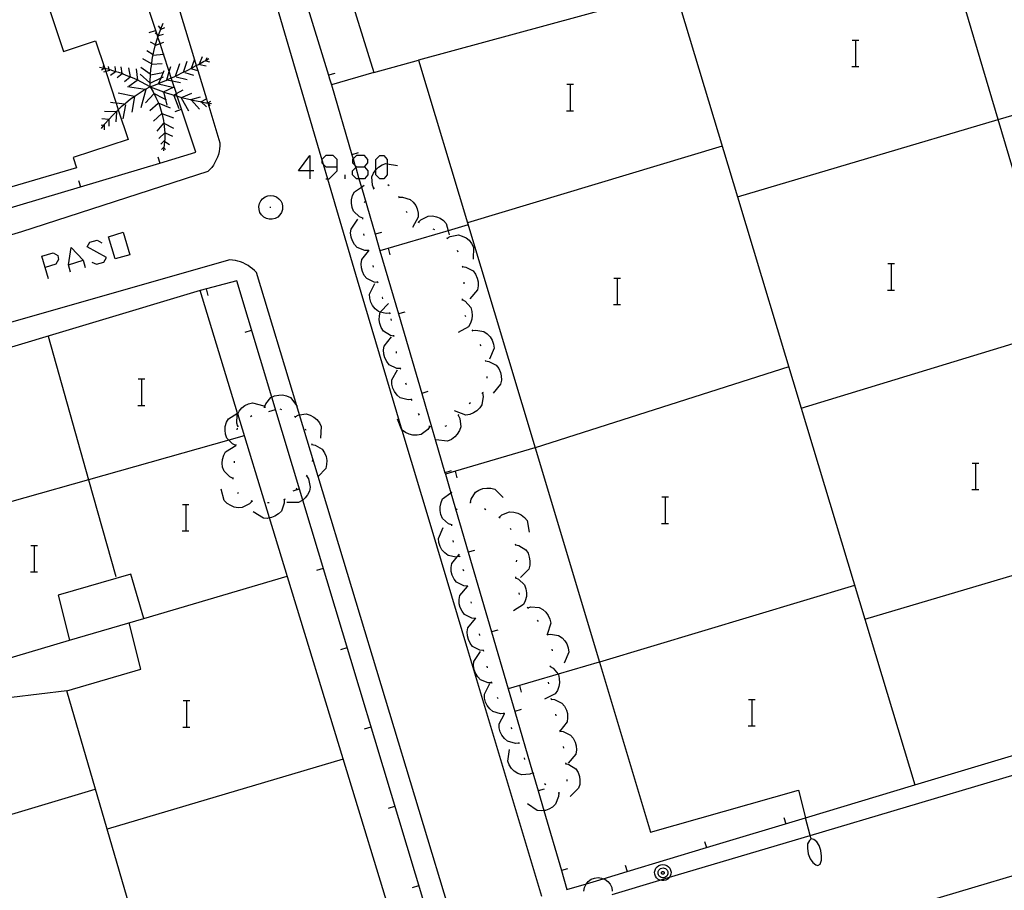
# Model space of a CAD drawing. Units: inches. Extents: x 674403 to 678122, y 4175303 to 4177692.
# Drawn here: x 676811 to 676871, y 4175557 to 4175610 of the extents above; entities that cross this region are included whole.
import ezdxf

# ---------------------------------------------------------------- set-up
doc = ezdxf.new("R2010")
doc.units = ezdxf.units.IN
doc.header["$MEASUREMENT"] = 0
doc.layers.add('Cartografia', color=7, linetype='Continuous')

# ---------------------------------------------------------------- blocks, each defined once
blk = doc.blocks.new('312')
at = {"layer": 'Cartografia', "color": 7, "linetype": 'Continuous'}
for points in [[(676812.689, 4175594.814), (676812.488, 4175595.498), (676813.172, 4175595.7), (676813.453, 4175595.539), (676813.494, 4175595.297), (676813.333, 4175595.016), (676812.689, 4175594.814)], [(676812.89, 4175594.131), (676812.689, 4175594.814)]]:
    blk.add_lwpolyline(points, dxfattribs=at)
blk = doc.blocks.new('313')
at = {"layer": 'Cartografia', "color": 7, "linetype": 'Continuous'}
for points in [[(676828.66, 4175600.648), (676827.976, 4175600.648), (676828.66, 4175601.573), (676828.66, 4175600.648)], [(676828.66, 4175600.648), (676828.66, 4175600.165)], [(676828.901, 4175600.648), (676828.66, 4175600.648)]]:
    blk.add_lwpolyline(points, dxfattribs=at)
blk = doc.blocks.new('314')
at = {"layer": 'Cartografia', "color": 7, "linetype": 'Continuous'}
for points in [[(676830.309, 4175600.889), (676830.309, 4175601.331), (676830.068, 4175601.573), (676829.626, 4175601.573), (676829.384, 4175601.331), (676829.384, 4175601.32), (676829.384, 4175601.13), (676829.464, 4175601.051), (676829.626, 4175600.889), (676830.309, 4175600.889)], [(676829.626, 4175600.165), (676829.726, 4175600.165), (676829.827, 4175600.165), (676830.309, 4175600.648), (676830.309, 4175600.889)]]:
    blk.add_lwpolyline(points, dxfattribs=at)
blk = doc.blocks.new('315')
at = {"layer": 'Cartografia', "color": 7, "linetype": 'Continuous'}
for points in [[(676831.476, 4175600.889), (676831.959, 4175600.889), (676832.16, 4175601.13), (676832.16, 4175601.331), (676831.959, 4175601.573), (676831.476, 4175601.573), (676831.272, 4175601.369), (676831.235, 4175601.331), (676831.235, 4175601.13), (676831.386, 4175600.979), (676831.476, 4175600.889)], [(676831.476, 4175600.165), (676831.235, 4175600.406), (676831.235, 4175600.648), (676831.427, 4175600.84), (676831.476, 4175600.889)]]:
    blk.add_lwpolyline(points, dxfattribs=at)

msp = doc.modelspace()

# ---------------------------------------------------------------- linework, layer by layer
at = {"layer": 'Cartografia', "color": 7, "linetype": 'Continuous'}
for points in [[(676805.236, 4175596.827), (676805.246, 4175596.83), (676810.026, 4175598.257), (676814.816, 4175599.688), (676819.606, 4175601.118), (676821.776, 4175601.766), (676820.665, 4175605.15), (676820.614, 4175605.305), (676820.361, 4175606.076), (676820.303, 4175606.252), (676820.177, 4175606.635), (676819.83, 4175607.692), (676819.62, 4175608.33), (676819.496, 4175608.708), (676819.441, 4175608.876), (676817.924, 4175613.495), (676817.86, 4175613.692), (676817.789, 4175613.908), (676816.876, 4175616.686), (676808.756, 4175642.986), (676808.722, 4175643.58), (676808.661, 4175644.632), (676807.726, 4175660.836), (676805.326, 4175661.916)], [(676810.052, 4175645.597), (676811.476, 4175641.036), (676821.704, 4175607.35), (676821.81, 4175607), (676821.899, 4175606.708), (676822.422, 4175604.984), (676822.495, 4175604.744), (676822.496, 4175604.741)], [(676807.296, 4175640.336), (676813.876, 4175620.116), (676815.056, 4175616.556), (676811.326, 4175615.316), (676812.052, 4175613.126), (676812.091, 4175613.007), (676812.107, 4175612.957), (676813.796, 4175607.856), (676815.736, 4175608.496), (676816.288, 4175606.819), (676816.348, 4175606.637), (676816.973, 4175604.735), (676817.105, 4175604.335), (676817.696, 4175602.536), (676814.386, 4175601.446), (676814.576, 4175600.836), (676804.906, 4175597.997)], [(676827.965, 4175621.269), (676832.516, 4175606.586), (676835.226, 4175607.316), (676838.17, 4175597.517), (676842.252, 4175583.928), (676846.136, 4175570.999)], [(676824.956, 4175616.416), (676827.136, 4175608.966), (676829.326, 4175601.516), (676829.384, 4175601.32), (676829.464, 4175601.051), (676829.726, 4175600.165), (676831.526, 4175594.076), (676833.736, 4175586.636), (676834.222, 4175585.007)], [(676873.949, 4175591.087), (676870.198, 4175603.737), (676866.388, 4175616.586)], [(676849.596, 4175615.226), (676849.849, 4175614.387), (676850.705, 4175611.549), (676854.468, 4175599.077), (676858.314, 4175586.329), (676862.155, 4175573.599), (676865.174, 4175563.591), (676865.176, 4175563.586)], [(676850.696, 4175611.546), (676835.226, 4175607.316)], [(676828.32, 4175611.197), (676829.791, 4175606.418), (676829.856, 4175606.206), (676829.964, 4175605.839), (676831.199, 4175601.617), (676831.272, 4175601.369), (676831.386, 4175600.979), (676831.427, 4175600.84), (676831.624, 4175600.165), (676831.771, 4175599.664), (676832.603, 4175596.818), (676832.893, 4175595.828), (676834.009, 4175592.017), (676835.413, 4175587.218), (676836.815, 4175582.429), (676836.841, 4175582.338), (676837.172, 4175581.207), (676838.22, 4175577.628), (676839.624, 4175572.829), (676840.631, 4175569.388), (676841.029, 4175568.027), (676842.103, 4175564.359), (676842.115, 4175564.317), (676842.434, 4175563.229), (676842.78, 4175562.045), (676843.839, 4175558.427), (676844.176, 4175557.276), (676845.351, 4175557.63), (676846.36, 4175557.933), (676847.805, 4175558.368), (676852.595, 4175559.808), (676858.576, 4175561.606)], [(676819.676, 4175609.216), (676819.816, 4175609.556)], [(676818.966, 4175608.986), (676819.356, 4175609.116)], [(676819.526, 4175608.816), (676819.441, 4175608.876), (676819.326, 4175608.956)], [(676819.436, 4175608.536), (676819.496, 4175608.708), (676819.556, 4175608.876)], [(676819.666, 4175609.216), (676819.536, 4175609.386)], [(676819.556, 4175608.876), (676819.676, 4175609.216)], [(676819.556, 4175608.806), (676819.836, 4175608.886)], [(676819.686, 4175609.186), (676819.916, 4175609.296)], [(676819.356, 4175608.236), (676819.349, 4175608.24), (676819.046, 4175608.416)], [(676819.336, 4175608.196), (676819.349, 4175608.24), (676819.436, 4175608.536)], [(676819.376, 4175608.236), (676819.62, 4175608.33), (676819.846, 4175608.416)], [(676861.389, 4175608.533), (676861.609, 4175608.533), (676861.789, 4175608.533)], [(676861.609, 4175606.933), (676861.609, 4175608.533)], [(676819.216, 4175607.646), (676819.211, 4175607.649), (676818.816, 4175607.886)], [(676819.176, 4175607.496), (676819.211, 4175607.649), (676819.256, 4175607.846)], [(676819.206, 4175607.626), (676819.83, 4175607.692), (676819.876, 4175607.696)], [(676819.256, 4175607.846), (676819.336, 4175608.196)], [(676819.116, 4175607.096), (676818.576, 4175607.396)], [(676819.076, 4175606.786), (676819.118, 4175607.077), (676819.126, 4175607.136)], [(676819.106, 4175607.076), (676819.118, 4175607.077), (676819.746, 4175607.126)], [(676819.126, 4175607.136), (676819.176, 4175607.496)], [(676820.556, 4175606.366), (676820.826, 4175607.126)], [(676821.026, 4175606.576), (676821.034, 4175606.599), (676821.266, 4175607.266)], [(676821.506, 4175606.806), (676821.52, 4175606.843), (676821.704, 4175607.35), (676821.706, 4175607.356)], [(676821.936, 4175607.066), (676822.246, 4175607.236)], [(676822.006, 4175607.106), (676822.176, 4175607.546)], [(676822.246, 4175607.236), (676822.377, 4175607.31), (676822.566, 4175607.416)], [(676822.366, 4175607.286), (676822.377, 4175607.31), (676822.456, 4175607.486)], [(676822.386, 4175607.286), (676822.606, 4175607.216)], [(676816.256, 4175606.826), (676816.244, 4175606.829), (676815.976, 4175606.886)], [(676816.256, 4175606.836), (676816.244, 4175606.829), (676816.086, 4175606.726)], [(676816.236, 4175606.916), (676816.176, 4175606.976)], [(676816.576, 4175606.706), (676816.348, 4175606.637), (676816.216, 4175606.596)], [(676816.286, 4175606.816), (676816.284, 4175606.82), (676816.236, 4175606.916)], [(676816.546, 4175606.756), (676816.288, 4175606.819), (676816.284, 4175606.82), (676816.256, 4175606.826)], [(676816.566, 4175606.726), (676816.56, 4175606.752), (676816.516, 4175606.946)], [(676816.836, 4175606.666), (676816.56, 4175606.752), (676816.546, 4175606.756)], [(676816.936, 4175606.616), (676816.626, 4175606.406)], [(676817.126, 4175606.576), (676816.954, 4175606.63), (676816.836, 4175606.666)], [(676816.956, 4175606.616), (676816.954, 4175606.63), (676816.906, 4175606.936)], [(676817.336, 4175606.496), (676817.036, 4175606.256)], [(676817.406, 4175606.486), (676817.334, 4175606.51), (676817.126, 4175606.576)], [(676817.336, 4175606.496), (676817.334, 4175606.51), (676817.276, 4175606.926)], [(676817.836, 4175606.326), (676817.746, 4175606.856)], [(676818.276, 4175606.116), (676818.196, 4175606.806)], [(676819.036, 4175606.476), (676818.466, 4175606.876)], [(676819.046, 4175606.436), (676819.047, 4175606.447), (676819.076, 4175606.786)], [(676819.046, 4175606.446), (676819.047, 4175606.447), (676819.796, 4175606.576)], [(676819.546, 4175605.936), (676819.684, 4175606.259), (676819.876, 4175606.706)], [(676820.016, 4175606.086), (676820.03, 4175606.132), (676820.031, 4175606.136), (676820.177, 4175606.635), (676820.266, 4175606.936)], [(676820.666, 4175606.416), (676820.986, 4175606.576)], [(676820.986, 4175606.576), (676821.034, 4175606.599), (676821.306, 4175606.726)], [(676821.126, 4175606.576), (676821.646, 4175606.416)], [(676821.306, 4175606.726), (676821.52, 4175606.843), (676821.616, 4175606.896)], [(676821.526, 4175606.796), (676821.899, 4175606.708), (676821.946, 4175606.696)], [(676821.616, 4175606.896), (676821.81, 4175607), (676821.936, 4175607.066)], [(676822.016, 4175607.056), (676822.396, 4175606.986)], [(676830.166, 4175606.526), (676829.791, 4175606.418), (676829.786, 4175606.416)], [(676832.516, 4175606.586), (676829.964, 4175605.839), (676829.956, 4175605.836)], [(676861.369, 4175606.933), (676861.609, 4175606.933), (676861.789, 4175606.933)], [(676817.686, 4175606.366), (676817.406, 4175606.486)], [(676817.826, 4175606.306), (676817.476, 4175606.026)], [(676817.966, 4175606.256), (676817.686, 4175606.366)], [(676818.246, 4175606.106), (676817.746, 4175605.726)], [(676818.236, 4175606.136), (676817.966, 4175606.256)], [(676818.506, 4175605.996), (676818.236, 4175606.136)], [(676819.006, 4175605.966), (676818.416, 4175606.486)], [(676818.766, 4175605.856), (676818.506, 4175605.996)], [(676819.036, 4175606.066), (676819.046, 4175606.436)], [(676819.036, 4175605.716), (676819.036, 4175606.066)], [(676819.066, 4175605.966), (676819.684, 4175606.259), (676819.826, 4175606.326)], [(676819.346, 4175605.836), (676819.676, 4175605.976)], [(676819.676, 4175605.976), (676820.016, 4175606.126)], [(676820.016, 4175606.126), (676820.03, 4175606.132), (676820.035, 4175606.135), (676820.303, 4175606.252), (676820.336, 4175606.266)], [(676820.026, 4175606.136), (676820.031, 4175606.136), (676820.035, 4175606.135), (676820.361, 4175606.076), (676820.856, 4175605.986)], [(676820.336, 4175606.266), (676820.556, 4175606.366), (676820.666, 4175606.416)], [(676820.586, 4175606.326), (676821.266, 4175606.156)], [(676818.086, 4175605.136), (676817.086, 4175605.336)], [(676818.766, 4175605.546), (676818.761, 4175605.547), (676818.727, 4175605.552), (676817.666, 4175605.706)], [(676818.416, 4175605.356), (676818.126, 4175605.156)], [(676818.716, 4175605.546), (676818.416, 4175605.356)], [(676818.766, 4175605.566), (676818.761, 4175605.547), (676818.466, 4175604.446)], [(676819.036, 4175605.716), (676818.727, 4175605.552), (676818.716, 4175605.546)], [(676819.036, 4175605.716), (676818.766, 4175605.856)], [(676819.036, 4175605.716), (676819.346, 4175605.836)], [(676819.036, 4175605.716), (676819.346, 4175605.596)], [(676819.036, 4175605.716), (676819.206, 4175605.406)], [(676819.206, 4175605.406), (676819.376, 4175605.076)], [(676819.266, 4175605.306), (676819.816, 4175605.026)], [(676819.346, 4175605.596), (676819.676, 4175605.476)], [(676819.536, 4175605.886), (676820.376, 4175605.686)], [(676819.676, 4175605.476), (676819.821, 4175605.418), (676819.996, 4175605.346)], [(676819.796, 4175605.406), (676819.821, 4175605.418), (676820.476, 4175605.716)], [(676819.836, 4175605.406), (676819.951, 4175604.947), (676820.036, 4175604.606)], [(676819.996, 4175605.346), (676820.336, 4175605.246)], [(676820.436, 4175605.206), (676820.449, 4175605.213), (676820.614, 4175605.305), (676821.016, 4175605.526)], [(676820.916, 4175605.076), (676820.926, 4175605.08), (676821.536, 4175605.336)], [(676844.169, 4175605.873), (676844.389, 4175605.873), (676844.569, 4175605.873)], [(676844.389, 4175604.273), (676844.389, 4175605.873)], [(676822.496, 4175604.741), (676823.226, 4175602.336), (676823.226, 4175602.156), (676823.206, 4175601.976), (676823.186, 4175601.806), (676823.146, 4175601.636), (676823.086, 4175601.466), (676823.016, 4175601.306), (676822.936, 4175601.146), (676822.846, 4175600.996), (676822.746, 4175600.856), (676822.626, 4175600.726), (676822.506, 4175600.606), (676811.266, 4175596.956), (676795.376, 4175592.227)], [(676816.776, 4175604.756), (676816.636, 4175604.766)], [(676817.506, 4175604.676), (676817.494, 4175604.678), (676816.973, 4175604.735), (676816.776, 4175604.756)], [(676817.556, 4175604.726), (676817.494, 4175604.678), (676817.276, 4175604.506)], [(676817.826, 4175604.946), (676817.556, 4175604.726)], [(676818.126, 4175605.156), (676818.084, 4175605.127), (676817.826, 4175604.946)], [(676818.086, 4175605.136), (676818.084, 4175605.127), (676817.916, 4175604.186)], [(676819.246, 4175605.286), (676818.736, 4175604.746)], [(676819.506, 4175604.716), (676818.996, 4175604.276)], [(676819.376, 4175605.076), (676819.536, 4175604.746)], [(676819.526, 4175604.736), (676819.542, 4175604.73), (676820.236, 4175604.446)], [(676819.536, 4175604.746), (676819.542, 4175604.73), (676819.656, 4175604.396)], [(676819.816, 4175605.026), (676819.951, 4175604.947), (676819.986, 4175604.926)], [(676820.336, 4175605.246), (676820.449, 4175605.213), (676820.665, 4175605.15), (676820.676, 4175605.146)], [(676820.446, 4175605.186), (676820.746, 4175604.416)], [(676820.676, 4175605.146), (676820.926, 4175605.08), (676821.016, 4175605.056)], [(676820.906, 4175605.046), (676821.336, 4175604.276)], [(676821.016, 4175605.056), (676821.356, 4175604.966)], [(676821.356, 4175604.966), (676821.696, 4175604.896)], [(676821.486, 4175604.946), (676822.056, 4175605.116)], [(676821.526, 4175604.916), (676822.006, 4175604.366)], [(676821.696, 4175604.896), (676822.036, 4175604.826)], [(676822.036, 4175604.826), (676822.086, 4175604.816), (676822.386, 4175604.756)], [(676822.086, 4175604.816), (676822.422, 4175604.984), (676822.446, 4175604.996)], [(676822.106, 4175604.806), (676822.416, 4175604.506)], [(676822.386, 4175604.756), (676822.495, 4175604.744), (676822.499, 4175604.743), (676822.736, 4175604.716)], [(676822.486, 4175604.736), (676822.496, 4175604.741), (676822.499, 4175604.743), (676822.696, 4175604.846)], [(676822.506, 4175604.736), (676822.646, 4175604.586)], [(676816.996, 4175604.196), (676816.968, 4175604.198), (676816.266, 4175604.236)], [(676817.026, 4175604.256), (676816.968, 4175604.198), (676816.776, 4175604.006)], [(676816.996, 4175604.196), (676816.946, 4175603.596)], [(676817.276, 4175604.506), (676817.105, 4175604.335), (676817.026, 4175604.256)], [(676817.536, 4175604.636), (676817.386, 4175603.786)], [(676819.656, 4175604.396), (676819.732, 4175604.102), (676819.746, 4175604.046)], [(676820.526, 4175604.236), (676820.916, 4175604.366)], [(676844.149, 4175604.273), (676844.389, 4175604.273), (676844.569, 4175604.273)], [(676870.196, 4175603.736), (676870.198, 4175603.737), (676872.946, 4175604.556)], [(676816.536, 4175603.746), (676816.527, 4175603.747), (676816.106, 4175603.776)], [(676816.526, 4175603.746), (676816.286, 4175603.486)], [(676816.776, 4175604.006), (676816.527, 4175603.747), (676816.526, 4175603.746)], [(676816.536, 4175603.746), (676816.536, 4175603.346)], [(676819.736, 4175604.106), (676819.732, 4175604.102), (676819.236, 4175603.636)], [(676819.836, 4175603.526), (676819.426, 4175603.036)], [(676819.736, 4175604.106), (676820.436, 4175603.836)], [(676819.746, 4175604.046), (676819.826, 4175603.686)], [(676819.826, 4175603.686), (676819.849, 4175603.52), (676819.876, 4175603.316)], [(676819.836, 4175603.526), (676819.849, 4175603.52), (676820.426, 4175603.216)], [(676854.466, 4175599.076), (676854.468, 4175599.077), (676870.196, 4175603.736)], [(676816.256, 4175603.396), (676816.255, 4175603.396), (676816.217, 4175603.394), (676816.066, 4175603.386)], [(676816.286, 4175603.486), (676816.217, 4175603.394), (676816.076, 4175603.206)], [(676816.256, 4175603.426), (676816.255, 4175603.396), (676816.246, 4175603.126)], [(676819.926, 4175602.966), (676819.906, 4175602.946), (676819.556, 4175602.596)], [(676819.876, 4175603.316), (676819.906, 4175602.946)], [(676819.906, 4175602.946), (676819.906, 4175602.586)], [(676819.926, 4175602.946), (676820.366, 4175602.746)], [(676819.896, 4175602.486), (676819.676, 4175602.246)], [(676819.906, 4175602.586), (676819.876, 4175602.206)], [(676819.916, 4175602.426), (676820.196, 4175602.236)], [(676819.856, 4175602.076), (676819.706, 4175601.926)], [(676819.876, 4175602.206), (676819.857, 4175602.036), (676819.836, 4175601.856)], [(676819.846, 4175602.046), (676819.857, 4175602.036), (676819.956, 4175601.936)], [(676853.536, 4175602.136), (676838.17, 4175597.517), (676838.166, 4175597.516)], [(676819.486, 4175601.496), (676819.606, 4175601.118), (676819.606, 4175601.116)], [(676831.576, 4175601.726), (676831.199, 4175601.617), (676831.196, 4175601.616)], [(676832.884, 4175600.165), (676832.643, 4175600.406), (676832.643, 4175600.701), (676832.643, 4175601.331), (676832.884, 4175601.573), (676833.126, 4175601.573), (676833.327, 4175601.331), (676833.327, 4175601.074), (676833.327, 4175600.406), (676833.126, 4175600.165), (676832.884, 4175600.165)], [(676831.959, 4175600.889), (676832.16, 4175600.648), (676832.16, 4175600.406), (676831.959, 4175600.165), (676831.624, 4175600.165), (676831.476, 4175600.165)], [(676832.526, 4175599.586), (676832.436, 4175599.776), (676832.406, 4175600.276), (676832.506, 4175600.496), (676832.643, 4175600.701), (676832.646, 4175600.706), (676832.806, 4175600.866), (676833.026, 4175601.006), (676833.256, 4175601.086), (676833.327, 4175601.074), (676833.956, 4175600.966)], [(676814.696, 4175600.066), (676814.816, 4175599.688), (676814.816, 4175599.686)], [(676830.792, 4175600.165), (676830.792, 4175600.406)], [(676831.866, 4175597.786), (676831.666, 4175597.866), (676831.296, 4175598.206), (676831.206, 4175598.426), (676831.166, 4175598.686), (676831.176, 4175598.906), (676831.236, 4175599.156), (676831.346, 4175599.376), (676831.771, 4175599.664), (676831.936, 4175599.776)], [(676832.486, 4175599.546), (676832.526, 4175599.586), (676832.556, 4175599.616)], [(676833.366, 4175599.816), (676833.456, 4175599.766)], [(676825.616, 4175598.666), (676825.696, 4175598.826)], [(676825.696, 4175598.826), (676825.806, 4175598.966)], [(676825.806, 4175598.966), (676825.956, 4175599.076)], [(676825.956, 4175599.076), (676826.126, 4175599.136)], [(676826.126, 4175599.136), (676826.306, 4175599.166)], [(676826.306, 4175599.166), (676826.476, 4175599.136)], [(676826.476, 4175599.136), (676826.646, 4175599.076)], [(676826.646, 4175599.076), (676826.796, 4175598.966)], [(676826.796, 4175598.966), (676826.906, 4175598.826)], [(676826.906, 4175598.826), (676826.986, 4175598.666)], [(676831.956, 4175598.726), (676831.996, 4175598.816)], [(676834.016, 4175599.106), (676834.026, 4175599.096), (676834.041, 4175599.057), (676834.056, 4175599.016)], [(676834.036, 4175599.056), (676834.041, 4175599.057), (676834.246, 4175599.066), (676834.716, 4175598.926), (676834.906, 4175598.756), (676835.056, 4175598.556), (676835.146, 4175598.346), (676835.206, 4175598.096), (676835.206, 4175597.856), (676834.856, 4175597.226)], [(676825.586, 4175598.486), (676825.616, 4175598.666)], [(676825.596, 4175598.306), (676825.586, 4175598.486)], [(676825.646, 4175598.136), (676825.596, 4175598.306)], [(676826.246, 4175598.446), (676826.316, 4175598.446)], [(676827.006, 4175598.306), (676826.956, 4175598.136)], [(676826.986, 4175598.666), (676827.016, 4175598.486)], [(676827.016, 4175598.486), (676827.006, 4175598.306)], [(676834.466, 4175598.206), (676834.516, 4175598.126)], [(676825.746, 4175597.986), (676825.646, 4175598.136)], [(676825.876, 4175597.856), (676825.746, 4175597.986)], [(676826.036, 4175597.766), (676825.876, 4175597.856)], [(676826.206, 4175597.726), (676826.036, 4175597.766)], [(676826.396, 4175597.726), (676826.206, 4175597.726)], [(676826.566, 4175597.766), (676826.396, 4175597.726)], [(676826.726, 4175597.856), (676826.566, 4175597.766)], [(676826.856, 4175597.986), (676826.726, 4175597.856)], [(676826.956, 4175598.136), (676826.856, 4175597.986)], [(676832.196, 4175595.836), (676832.194, 4175595.836), (676831.976, 4175595.836), (676831.516, 4175596.026), (676831.356, 4175596.206), (676831.226, 4175596.426), (676831.156, 4175596.646), (676831.116, 4175596.896), (676831.146, 4175597.136), (676831.556, 4175597.726)], [(676831.866, 4175597.736), (676831.866, 4175597.786), (676831.866, 4175597.836)], [(676835.226, 4175597.546), (676835.366, 4175597.696), (676835.806, 4175597.916), (676836.056, 4175597.926), (676836.306, 4175597.876), (676836.516, 4175597.786), (676836.726, 4175597.646), (676836.896, 4175597.466), (676837.003, 4175597.033), (676837.066, 4175596.776)], [(676838.206, 4175597.386), (676837.003, 4175597.033), (676832.893, 4175595.828), (676832.886, 4175595.826)], [(676835.176, 4175597.566), (676835.266, 4175597.526)], [(676836.086, 4175597.156), (676836.176, 4175597.106)], [(676815.505, 4175595.136), (676815.787, 4175595.016), (676816.229, 4175595.136), (676816.39, 4175595.418), (676815.223, 4175596.062), (676815.384, 4175596.343), (676815.827, 4175596.464), (676816.109, 4175596.303)], [(676816.913, 4175595.337), (676816.511, 4175596.665), (676817.396, 4175596.947), (676817.798, 4175595.579), (676816.913, 4175595.337)], [(676831.936, 4175596.746), (676831.916, 4175596.846)], [(676832.976, 4175596.926), (676832.603, 4175596.818), (676832.596, 4175596.816)], [(676836.916, 4175596.606), (676836.956, 4175596.576), (676836.996, 4175596.546)], [(676836.956, 4175596.576), (676837.136, 4175596.676), (676837.626, 4175596.776), (676837.856, 4175596.706), (676838.086, 4175596.596), (676838.266, 4175596.456), (676838.426, 4175596.256), (676838.546, 4175596.046), (676838.516, 4175595.326)], [(676814.218, 4175594.533), (676814.097, 4175594.975), (676814.258, 4175596.021), (676814.982, 4175595.257), (676815.103, 4175594.814)], [(676832.766, 4175593.916), (676832.761, 4175593.917), (676832.546, 4175593.936), (676832.106, 4175594.146), (676831.946, 4175594.336), (676831.836, 4175594.566), (676831.776, 4175594.786), (676831.756, 4175595.036), (676831.796, 4175595.286), (676832.206, 4175595.808), (676832.236, 4175595.846)], [(676832.216, 4175595.786), (676832.206, 4175595.808), (676832.194, 4175595.836), (676832.176, 4175595.876)], [(676833.516, 4175595.586), (676833.406, 4175595.976)], [(676837.556, 4175595.856), (676837.596, 4175595.766)], [(676837.286, 4175555.326), (676829.166, 4175582.198), (676828.041, 4175585.919), (676827.874, 4175586.471), (676825.446, 4175594.506), (676825.326, 4175594.626), (676825.206, 4175594.736), (676825.066, 4175594.836), (676824.936, 4175594.926), (676824.786, 4175595.006), (676824.636, 4175595.086), (676824.486, 4175595.146), (676824.326, 4175595.196), (676824.166, 4175595.226), (676823.996, 4175595.256), (676823.836, 4175595.276), (676808.664, 4175590.957)], [(676814.097, 4175594.975), (676814.982, 4175595.257)], [(676832.506, 4175594.836), (676832.486, 4175594.926)], [(676837.856, 4175594.916), (676837.866, 4175594.866), (676837.876, 4175594.816)], [(676837.866, 4175594.866), (676838.076, 4175594.836), (676838.516, 4175594.606), (676838.666, 4175594.406), (676838.766, 4175594.176), (676838.816, 4175593.956), (676838.826, 4175593.706), (676838.786, 4175593.456), (676838.316, 4175592.916)], [(676863.539, 4175595.053), (676863.759, 4175595.053), (676863.939, 4175595.053)], [(676863.759, 4175593.453), (676863.759, 4175595.053)], [(676824.066, 4175551.527), (676828.855, 4175552.949), (676830.326, 4175553.386), (676830.978, 4175553.579), (676833.644, 4175554.371), (676835.986, 4175555.066), (676828.242, 4175580.78), (676826.372, 4175586.992), (676824.256, 4175594.016), (676822.036, 4175593.416)], [(676847.009, 4175594.173), (676847.229, 4175594.173), (676847.409, 4175594.173)], [(676847.229, 4175592.573), (676847.229, 4175594.173)], [(676822.526, 4175593.126), (676822.426, 4175593.516)], [(676833.496, 4175592.066), (676833.276, 4175592.036), (676832.914, 4175592.127), (676832.796, 4175592.156), (676832.606, 4175592.316), (676832.446, 4175592.516), (676832.346, 4175592.716), (676832.276, 4175592.966), (676832.266, 4175593.206), (676832.586, 4175593.846)], [(676832.776, 4175593.866), (676832.761, 4175593.917), (676832.746, 4175593.966)], [(676837.946, 4175593.926), (676837.946, 4175593.826)], [(676863.519, 4175593.453), (676863.759, 4175593.453), (676863.939, 4175593.453)], [(676810.686, 4175547.637), (676824.066, 4175551.527), (676823.946, 4175551.917), (676833.786, 4175554.946), (676830.666, 4175565.156), (676827.306, 4175576.156), (676826.224, 4175579.701), (676824.308, 4175585.975), (676824.292, 4175586.027), (676822.036, 4175593.416), (676808.836, 4175589.467)], [(676833.066, 4175592.916), (676833.036, 4175592.996), (676833.026, 4175593.006)], [(676837.856, 4175592.876), (676838.036, 4175592.776), (676838.376, 4175592.406), (676838.446, 4175592.166), (676838.466, 4175591.916), (676838.436, 4175591.696), (676838.356, 4175591.446), (676838.236, 4175591.236), (676837.616, 4175590.886)], [(676837.856, 4175592.926), (676837.846, 4175592.826)], [(676833.736, 4175590.676), (676833.526, 4175590.716), (676833.096, 4175590.976), (676832.966, 4175591.186), (676832.876, 4175591.426), (676832.846, 4175591.646), (676832.856, 4175591.896), (676832.914, 4175592.127), (676832.916, 4175592.136), (676833.416, 4175592.646)], [(676846.989, 4175592.573), (676847.229, 4175592.573), (676847.409, 4175592.573)], [(676833.526, 4175592.026), (676833.476, 4175592.106)], [(676833.586, 4175591.616), (676833.566, 4175591.716)], [(676834.386, 4175592.126), (676834.009, 4175592.017), (676834.006, 4175592.016)], [(676838.006, 4175591.946), (676838.046, 4175591.856)], [(676838.446, 4175591.046), (676838.496, 4175590.966)], [(676858.306, 4175586.326), (676858.314, 4175586.329), (676873.946, 4175591.086)], [(676812.866, 4175590.667), (676815.304, 4175582.003), (676816.946, 4175576.167)], [(676824.756, 4175590.906), (676825.146, 4175591.026)], [(676834.126, 4175588.716), (676833.906, 4175588.726), (676833.456, 4175588.946), (676833.306, 4175589.136), (676833.186, 4175589.366), (676833.136, 4175589.576), (676833.116, 4175589.836), (676833.146, 4175590.076), (676833.596, 4175590.636)], [(676833.746, 4175590.626), (676833.736, 4175590.676), (676833.726, 4175590.726)], [(676838.476, 4175591.006), (676838.686, 4175591.036), (676839.166, 4175590.956), (676839.366, 4175590.806), (676839.546, 4175590.626), (676839.656, 4175590.426), (676839.746, 4175590.186), (676839.776, 4175589.946), (676839.496, 4175589.286)], [(676838.926, 4175590.176), (676838.976, 4175590.086)], [(676833.896, 4175589.646), (676833.886, 4175589.736)], [(676834.146, 4175588.676), (676834.136, 4175588.706), (676834.116, 4175588.766)], [(676839.246, 4175589.226), (676839.257, 4175589.176), (676839.266, 4175589.136)], [(676839.256, 4175589.176), (676839.257, 4175589.176), (676839.466, 4175589.146), (676839.906, 4175588.916), (676840.056, 4175588.726), (676840.166, 4175588.486), (676840.216, 4175588.276), (676840.226, 4175588.016), (676840.176, 4175587.776), (676839.716, 4175587.226)], [(676857.556, 4175588.826), (676842.252, 4175583.928), (676842.246, 4175583.926)], [(676818.299, 4175588.094), (676818.519, 4175588.094), (676818.699, 4175588.094)], [(676818.519, 4175586.494), (676818.519, 4175588.094)], [(676834.806, 4175586.846), (676834.804, 4175586.846), (676834.586, 4175586.826), (676834.106, 4175586.956), (676833.926, 4175587.116), (676833.776, 4175587.326), (676833.676, 4175587.526), (676833.616, 4175587.776), (676833.606, 4175588.026), (676833.946, 4175588.646)], [(676839.336, 4175588.236), (676839.346, 4175588.136)], [(676834.486, 4175587.736), (676834.456, 4175587.836)], [(676825.926, 4175586.386), (676825.996, 4175586.586), (676826.316, 4175586.966), (676826.372, 4175586.992), (676826.536, 4175587.066), (676826.786, 4175587.116), (676827.006, 4175587.126), (676827.256, 4175587.076), (676827.486, 4175586.976), (676827.874, 4175586.471), (676827.916, 4175586.416)], [(676834.826, 4175586.796), (676834.804, 4175586.846), (676834.786, 4175586.886)], [(676835.786, 4175587.326), (676835.413, 4175587.218), (676835.406, 4175587.216)], [(676839.076, 4175587.246), (676839.076, 4175587.243), (676839.116, 4175587.036), (676839.046, 4175586.536), (676838.916, 4175586.336), (676838.736, 4175586.156), (676838.546, 4175586.036), (676838.306, 4175585.936), (676838.066, 4175585.896), (676837.396, 4175586.156)], [(676839.126, 4175587.276), (676839.076, 4175587.243), (676839.036, 4175587.216)], [(676818.279, 4175586.494), (676818.519, 4175586.494), (676818.699, 4175586.494)], [(676824.326, 4175585.226), (676824.256, 4175585.426), (676824.276, 4175585.916), (676824.308, 4175585.975), (676824.396, 4175586.136), (676824.556, 4175586.336), (676824.736, 4175586.476), (676824.956, 4175586.586), (676825.196, 4175586.646), (676825.886, 4175586.466)], [(676825.876, 4175586.386), (676825.926, 4175586.386), (676825.976, 4175586.386)], [(676838.346, 4175586.656), (676838.266, 4175586.586)], [(676824.196, 4175584.076), (676823.996, 4175584.166), (676823.782, 4175584.387), (676823.656, 4175584.516), (676823.566, 4175584.746), (676823.546, 4175585.006), (676823.556, 4175585.226), (676823.636, 4175585.476), (676823.746, 4175585.686), (676824.292, 4175586.027), (676824.356, 4175586.066)], [(676825.076, 4175585.816), (676825.156, 4175585.876)], [(676826.196, 4175586.126), (676826.586, 4175586.246)], [(676826.856, 4175586.276), (676826.956, 4175586.246)], [(676827.736, 4175585.836), (676827.806, 4175585.776)], [(676827.776, 4175585.806), (676827.956, 4175585.906), (676828.041, 4175585.919), (676828.446, 4175585.976), (676828.686, 4175585.906), (676828.906, 4175585.786), (676829.076, 4175585.636), (676829.236, 4175585.436), (676829.346, 4175585.216), (676829.296, 4175584.506)], [(676835.276, 4175585.906), (676835.226, 4175585.996)], [(676837.616, 4175585.896), (676837.706, 4175585.706), (676837.766, 4175585.206), (676837.696, 4175584.976), (676837.556, 4175584.756), (676837.406, 4175584.586), (676837.206, 4175584.436), (676836.976, 4175584.336), (676836.266, 4175584.406)], [(676837.646, 4175585.936), (676837.616, 4175585.896), (676837.586, 4175585.856)], [(676824.276, 4175585.026), (676824.286, 4175585.126)], [(676824.296, 4175585.196), (676824.366, 4175585.256)], [(676835.896, 4175585.216), (676835.776, 4175585.036), (676835.376, 4175584.736), (676835.136, 4175584.696), (676834.876, 4175584.696), (676834.656, 4175584.746), (676834.426, 4175584.856), (676834.226, 4175584.996), (676834.222, 4175585.007), (676833.946, 4175585.656)], [(676835.946, 4175585.206), (676835.896, 4175585.216), (676835.846, 4175585.226)], [(676836.916, 4175585.256), (676836.906, 4175585.256), (676836.816, 4175585.226)], [(676824.706, 4175584.646), (676823.782, 4175584.387), (676815.304, 4175582.003), (676807.603, 4175579.838), (676807.596, 4175579.837)], [(676828.376, 4175585.086), (676828.426, 4175585.006)], [(676834.222, 4175585.007), (676835.956, 4175579.186), (676838.176, 4175571.756), (676840.406, 4175564.316), (676842.646, 4175556.886)], [(676824.026, 4175582.086), (676823.826, 4175582.176), (676823.486, 4175582.526), (676823.396, 4175582.756), (676823.376, 4175583.016), (676823.386, 4175583.236), (676823.466, 4175583.486), (676823.576, 4175583.696), (676824.186, 4175584.076)], [(676824.196, 4175584.026), (676824.206, 4175584.126)], [(676828.766, 4175584.186), (676828.776, 4175584.136), (676828.786, 4175584.086)], [(676828.776, 4175584.136), (676828.986, 4175584.096), (676829.406, 4175583.846), (676829.546, 4175583.636), (676829.646, 4175583.406), (676829.686, 4175583.176), (676829.676, 4175582.926), (676829.626, 4175582.686), (676829.166, 4175582.198), (676829.136, 4175582.166)], [(676842.246, 4175583.926), (676837.446, 4175582.516), (676836.841, 4175582.338), (676836.836, 4175582.336)], [(676824.106, 4175583.026), (676824.116, 4175583.126)], [(676828.816, 4175583.206), (676828.796, 4175583.106)], [(676868.629, 4175583.013), (676868.849, 4175583.013), (676869.029, 4175583.013)], [(676868.849, 4175581.413), (676868.849, 4175583.013)], [(676824.026, 4175582.036), (676824.036, 4175582.136)], [(676828.466, 4175582.236), (676828.576, 4175582.056), (676828.686, 4175581.566), (676828.636, 4175581.326), (676828.526, 4175581.096), (676828.386, 4175580.916), (676828.242, 4175580.78), (676828.206, 4175580.746), (676827.986, 4175580.626), (676827.276, 4175580.626)], [(676828.496, 4175582.276), (676828.466, 4175582.236), (676828.436, 4175582.196)], [(676837.186, 4175582.536), (676836.815, 4175582.429), (676836.806, 4175582.426)], [(676837.556, 4175582.126), (676837.446, 4175582.516), (676837.446, 4175582.516)], [(676825.176, 4175580.716), (676825.026, 4175580.556), (676824.586, 4175580.326), (676824.346, 4175580.316), (676824.086, 4175580.356), (676823.886, 4175580.446), (676823.666, 4175580.576), (676823.496, 4175580.756), (676823.316, 4175581.446)], [(676824.366, 4175581.166), (676824.306, 4175581.246)], [(676827.646, 4175581.336), (676828.036, 4175581.456)], [(676827.876, 4175581.496), (676827.816, 4175581.416)], [(676837.236, 4175579.276), (676837.036, 4175579.346), (676836.666, 4175579.676), (676836.566, 4175579.906), (676836.516, 4175580.156), (676836.516, 4175580.376), (676836.576, 4175580.626), (676836.676, 4175580.856), (676837.172, 4175581.207), (676837.256, 4175581.266)], [(676838.356, 4175580.636), (676838.396, 4175580.836), (676838.666, 4175581.256), (676838.866, 4175581.386), (676839.106, 4175581.476), (676839.336, 4175581.506), (676839.586, 4175581.496), (676839.826, 4175581.436), (676840.326, 4175580.926)], [(676849.909, 4175580.973), (676850.129, 4175580.973), (676850.309, 4175580.973)], [(676850.129, 4175579.373), (676850.129, 4175580.973)], [(676868.609, 4175581.413), (676868.849, 4175581.413), (676869.029, 4175581.413)], [(676820.969, 4175580.514), (676821.189, 4175580.514), (676821.369, 4175580.514)], [(676821.189, 4175578.914), (676821.189, 4175580.514)], [(676825.226, 4175580.696), (676825.176, 4175580.716), (676825.126, 4175580.736)], [(676827.116, 4175580.806), (676827.116, 4175580.586), (676826.946, 4175580.116), (676826.776, 4175579.946), (676826.556, 4175579.806), (676826.356, 4175579.726), (676826.224, 4175579.701), (676826.096, 4175579.676), (676825.856, 4175579.686), (676825.246, 4175580.076)], [(676826.206, 4175580.606), (676826.106, 4175580.606)], [(676827.166, 4175580.826), (676827.116, 4175580.806), (676827.066, 4175580.786)], [(676838.306, 4175580.626), (676838.356, 4175580.636), (676838.406, 4175580.646)], [(676837.476, 4175580.186), (676837.546, 4175580.256)], [(676839.206, 4175580.276), (676839.286, 4175580.216)], [(676840.056, 4175579.766), (676840.146, 4175579.716)], [(676840.106, 4175579.746), (676840.256, 4175579.886), (676840.716, 4175580.076), (676840.966, 4175580.056), (676841.206, 4175579.996), (676841.406, 4175579.896), (676841.606, 4175579.736), (676841.766, 4175579.546), (676841.886, 4175578.836)], [(676837.236, 4175579.226), (676837.236, 4175579.276), (676837.236, 4175579.326)], [(676849.889, 4175579.373), (676850.129, 4175579.373), (676850.309, 4175579.373)], [(676820.949, 4175578.914), (676821.189, 4175578.914), (676821.369, 4175578.914)], [(676837.706, 4175577.376), (676837.554, 4175577.349), (676837.486, 4175577.336), (676837.006, 4175577.436), (676836.806, 4175577.586), (676836.636, 4175577.776), (676836.526, 4175577.976), (676836.446, 4175578.216), (676836.426, 4175578.456), (676836.716, 4175579.116)], [(676840.756, 4175579.086), (676840.796, 4175578.996)], [(676811.829, 4175578.044), (676812.049, 4175578.044), (676812.229, 4175578.044)], [(676812.049, 4175576.444), (676812.049, 4175578.044)], [(676837.326, 4175578.236), (676837.306, 4175578.336)], [(676841.056, 4175578.136), (676841.066, 4175578.086), (676841.076, 4175578.036)], [(676841.066, 4175578.086), (676841.266, 4175578.036), (676841.686, 4175577.776), (676841.826, 4175577.566), (676841.906, 4175577.326), (676841.946, 4175577.106), (676841.936, 4175576.846), (676841.866, 4175576.606), (676841.366, 4175576.106)], [(676862.146, 4175573.596), (676862.155, 4175573.599), (676877.756, 4175578.226)], [(676838.176, 4175575.576), (676838.169, 4175575.577), (676837.956, 4175575.596), (676837.516, 4175575.816), (676837.366, 4175576.016), (676837.256, 4175576.246), (676837.196, 4175576.466), (676837.186, 4175576.716), (676837.226, 4175576.956), (676837.554, 4175577.349), (676837.686, 4175577.506)], [(676837.736, 4175577.336), (676837.686, 4175577.416)], [(676838.596, 4175577.736), (676838.22, 4175577.628), (676838.216, 4175577.626)], [(676841.126, 4175577.146), (676841.116, 4175577.046)], [(676934.846, 4175577.086), (676848.386, 4175551.356), (676846.056, 4175550.636), (676845.866, 4175550.526), (676845.696, 4175550.396), (676845.536, 4175550.246), (676845.406, 4175550.076), (676845.306, 4175549.896), (676845.216, 4175549.696), (676845.166, 4175549.486), (676845.136, 4175549.276), (676845.136, 4175549.056), (676845.166, 4175548.846), (676845.226, 4175548.646), (676851.106, 4175529.113), (676851.617, 4175527.415)], [(676810.026, 4175571.107), (676810.03, 4175571.108), (676814.164, 4175572.324), (676818.644, 4175573.642), (676827.296, 4175576.186)], [(676811.809, 4175576.444), (676812.049, 4175576.444), (676812.229, 4175576.444)], [(676818.646, 4175573.637), (676818.644, 4175573.642), (676817.866, 4175576.317), (676813.466, 4175575.037), (676814.164, 4175572.324), (676814.166, 4175572.317)], [(676829.086, 4175576.546), (676829.476, 4175576.666)], [(676837.946, 4175576.496), (676837.916, 4175576.586)], [(676838.186, 4175575.526), (676838.169, 4175575.577), (676838.156, 4175575.616)], [(676841.066, 4175576.096), (676841.071, 4175576.094), (676841.256, 4175576.006), (676841.616, 4175575.656), (676841.696, 4175575.426), (676841.736, 4175575.176), (676841.726, 4175574.956), (676841.656, 4175574.706), (676841.546, 4175574.486), (676840.946, 4175574.096)], [(676841.076, 4175576.146), (676841.071, 4175576.094), (676841.066, 4175576.046)], [(676861.536, 4175575.626), (676846.136, 4175570.999), (676846.126, 4175570.996)], [(676838.656, 4175573.636), (676838.436, 4175573.656), (676837.996, 4175573.876), (676837.846, 4175574.076), (676837.736, 4175574.306), (676837.676, 4175574.526), (676837.666, 4175574.776), (676837.706, 4175575.016), (676838.166, 4175575.566)], [(676841.266, 4175575.186), (676841.296, 4175575.086)], [(676838.426, 4175574.556), (676838.406, 4175574.646)], [(676841.776, 4175574.326), (676841.806, 4175574.286), (676841.836, 4175574.246)], [(676841.806, 4175574.286), (676842.006, 4175574.336), (676842.506, 4175574.296), (676842.716, 4175574.176), (676842.906, 4175574.006), (676843.036, 4175573.816), (676843.146, 4175573.586), (676843.196, 4175573.346), (676842.986, 4175572.666)], [(676819.556, 4175550.217), (676816.432, 4175560.919), (676813.996, 4175569.267), (676818.456, 4175570.577), (676817.766, 4175573.377)], [(676839.146, 4175571.696), (676838.926, 4175571.716), (676838.486, 4175571.936), (676838.336, 4175572.136), (676838.226, 4175572.366), (676838.166, 4175572.586), (676838.156, 4175572.836), (676838.196, 4175573.076), (676838.656, 4175573.626)], [(676838.676, 4175573.586), (676838.646, 4175573.676)], [(676842.376, 4175573.526), (676842.436, 4175573.446)], [(676838.916, 4175572.616), (676838.896, 4175572.716)], [(676839.996, 4175572.936), (676839.624, 4175572.829), (676839.616, 4175572.826)], [(676842.956, 4175572.716), (676843.006, 4175572.626)], [(676842.986, 4175572.666), (676843.186, 4175572.696), (676843.676, 4175572.616), (676843.886, 4175572.476), (676844.056, 4175572.286), (676844.166, 4175572.096), (676844.256, 4175571.856), (676844.286, 4175571.606), (676844.016, 4175570.946)], [(676830.526, 4175571.756), (676830.916, 4175571.876)], [(676839.646, 4175569.756), (676839.641, 4175569.756), (676839.426, 4175569.756), (676838.966, 4175569.936), (676838.796, 4175570.106), (676838.666, 4175570.326), (676838.586, 4175570.536), (676838.546, 4175570.796), (676838.566, 4175571.036), (676838.966, 4175571.636)], [(676839.156, 4175571.646), (676839.146, 4175571.696), (676839.136, 4175571.746)], [(676843.256, 4175571.776), (676843.276, 4175571.676)], [(676846.126, 4175570.996), (676843.644, 4175570.27), (676840.631, 4175569.388), (676840.626, 4175569.386)], [(676846.136, 4175570.999), (676849.216, 4175560.746), (676858.146, 4175563.266), (676858.576, 4175561.606), (676865.174, 4175563.591), (676880.716, 4175568.266)], [(676839.386, 4175570.666), (676839.366, 4175570.766)], [(676843.156, 4175570.746), (676843.336, 4175570.636), (676843.644, 4175570.27), (676843.656, 4175570.256), (676843.716, 4175570.016), (676843.726, 4175569.756), (676843.686, 4175569.536), (676843.596, 4175569.296), (676843.456, 4175569.096), (676842.826, 4175568.766)], [(676843.156, 4175570.786), (676843.156, 4175570.746), (676843.156, 4175570.736), (676843.146, 4175570.696)], [(676840.396, 4175567.906), (676840.394, 4175567.906), (676840.176, 4175567.886), (676839.696, 4175568.016), (676839.516, 4175568.176), (676839.356, 4175568.376), (676839.266, 4175568.576), (676839.196, 4175568.826), (676839.196, 4175569.076), (676839.526, 4175569.706)], [(676839.656, 4175569.706), (676839.641, 4175569.756), (676839.626, 4175569.806)], [(676843.036, 4175569.796), (676843.056, 4175569.696)], [(676813.996, 4175569.267), (676810.656, 4175568.857)], [(676841.436, 4175569.196), (676841.326, 4175569.586)], [(676821.019, 4175568.684), (676821.239, 4175568.684), (676821.419, 4175568.684)], [(676821.239, 4175567.084), (676821.239, 4175568.684)], [(676840.016, 4175568.776), (676839.976, 4175568.866)], [(676843.206, 4175568.816), (676843.221, 4175568.766), (676843.236, 4175568.716)], [(676843.216, 4175568.766), (676843.221, 4175568.766), (676843.426, 4175568.746), (676843.876, 4175568.526), (676844.026, 4175568.336), (676844.146, 4175568.106), (676844.206, 4175567.896), (676844.216, 4175567.636), (676844.186, 4175567.396), (676843.749, 4175566.841), (676843.746, 4175566.836)], [(676855.129, 4175568.753), (676855.349, 4175568.753), (676855.529, 4175568.753)], [(676855.349, 4175567.153), (676855.349, 4175568.753)], [(676841.286, 4175566.116), (676841.284, 4175566.116), (676841.066, 4175566.096), (676840.586, 4175566.226), (676840.406, 4175566.386), (676840.246, 4175566.586), (676840.156, 4175566.796), (676840.086, 4175567.036), (676840.086, 4175567.286), (676840.401, 4175567.889), (676840.416, 4175567.916)], [(676840.416, 4175567.856), (676840.401, 4175567.889), (676840.394, 4175567.906), (676840.376, 4175567.946)], [(676841.406, 4175568.136), (676841.029, 4175568.027), (676841.026, 4175568.026)], [(676843.476, 4175567.856), (676843.496, 4175567.756)], [(676846.897, 4175556.985), (676849.783, 4175557.844), (676850.364, 4175558.017), (676858.852, 4175560.545), (676882.096, 4175567.466)], [(676820.999, 4175567.084), (676821.239, 4175567.084), (676821.419, 4175567.084)], [(676831.966, 4175566.976), (676832.356, 4175567.096)], [(676840.866, 4175566.966), (676840.816, 4175567.056)], [(676843.736, 4175566.886), (676843.749, 4175566.841), (676843.751, 4175566.836), (676843.766, 4175566.786)], [(676843.746, 4175566.836), (676843.751, 4175566.836), (676843.956, 4175566.806), (676844.396, 4175566.596), (676844.556, 4175566.406), (676844.666, 4175566.176), (676844.726, 4175565.956), (676844.746, 4175565.706), (676844.706, 4175565.456), (676844.256, 4175564.896)], [(676855.109, 4175567.153), (676855.349, 4175567.153), (676855.529, 4175567.153)], [(676841.306, 4175566.066), (676841.284, 4175566.116), (676841.266, 4175566.156)], [(676842.136, 4175564.326), (676842.115, 4175564.317), (676841.936, 4175564.236), (676841.446, 4175564.196), (676841.216, 4175564.286), (676840.996, 4175564.426), (676840.836, 4175564.586), (676840.696, 4175564.796), (676840.606, 4175565.026), (676840.716, 4175565.736)], [(676843.946, 4175565.906), (676843.966, 4175565.816)], [(676830.666, 4175565.136), (676816.432, 4175560.919), (676816.426, 4175560.917)], [(676841.636, 4175565.126), (676841.606, 4175565.226)], [(676844.086, 4175564.916), (676844.106, 4175564.826)], [(676842.176, 4175564.286), (676842.136, 4175564.326), (676842.103, 4175564.359), (676842.096, 4175564.366)], [(676844.096, 4175564.876), (676844.296, 4175564.826), (676844.716, 4175564.556), (676844.846, 4175564.346), (676844.926, 4175564.106), (676844.956, 4175563.876), (676844.946, 4175563.626), (676844.876, 4175563.386), (676844.366, 4175562.886)], [(676844.176, 4175563.926), (676844.176, 4175563.826)], [(676806.826, 4175560.677), (676806.831, 4175560.678), (676815.716, 4175563.337)], [(676842.806, 4175563.336), (676842.434, 4175563.229), (676842.426, 4175563.226)], [(676842.896, 4175563.606), (676842.826, 4175563.666)], [(676843.736, 4175563.116), (676843.686, 4175563.104), (676843.656, 4175563.096), (676843.636, 4175563.096)], [(676843.686, 4175563.106), (676843.686, 4175563.104), (676843.676, 4175562.886), (676843.486, 4175562.426), (676843.306, 4175562.256), (676843.086, 4175562.126), (676842.876, 4175562.056), (676842.78, 4175562.045), (676842.626, 4175562.026), (676842.376, 4175562.046), (676841.786, 4175562.446)], [(676833.406, 4175562.186), (676833.796, 4175562.306)], [(676857.256, 4175561.626), (676857.376, 4175561.246)], [(676858.906, 4175560.336), (676858.852, 4175560.545), (676858.576, 4175561.606)], [(676852.476, 4175560.186), (676852.595, 4175559.808), (676852.596, 4175559.806)], [(676858.806, 4175560.246), (676858.696, 4175560.036)], [(676858.906, 4175560.336), (676858.806, 4175560.246)], [(676859.066, 4175560.296), (676858.906, 4175560.336)], [(676859.246, 4175560.156), (676859.066, 4175560.296)], [(676859.386, 4175559.936), (676859.246, 4175560.156)], [(676858.696, 4175560.036), (676858.696, 4175559.766)], [(676858.696, 4175559.766), (676858.736, 4175559.426)], [(676859.506, 4175559.636), (676859.386, 4175559.936)], [(676859.546, 4175559.296), (676859.506, 4175559.636)], [(676858.736, 4175559.426), (676858.856, 4175559.126)], [(676858.856, 4175559.126), (676859.006, 4175558.906)], [(676859.446, 4175558.816), (676859.546, 4175559.056)], [(676859.546, 4175559.056), (676859.546, 4175559.296)], [(676844.216, 4175558.536), (676843.839, 4175558.427), (676843.836, 4175558.426)], [(676847.686, 4175558.746), (676847.805, 4175558.368), (676847.806, 4175558.366)], [(676849.783, 4175557.844), (676849.776, 4175557.846), (676849.666, 4175557.906), (676849.576, 4175557.986), (676849.516, 4175558.086), (676849.476, 4175558.206), (676849.466, 4175558.336), (676849.496, 4175558.456), (676849.546, 4175558.566), (676849.626, 4175558.656), (676849.726, 4175558.736), (676849.836, 4175558.776), (676849.966, 4175558.796), (676850.086, 4175558.776), (676850.196, 4175558.736), (676850.296, 4175558.656), (676850.376, 4175558.566), (676850.426, 4175558.456), (676850.456, 4175558.336), (676850.446, 4175558.206), (676850.406, 4175558.086), (676850.364, 4175558.017), (676850.346, 4175557.986), (676850.256, 4175557.906), (676850.146, 4175557.846), (676850.026, 4175557.816), (676849.896, 4175557.816), (676849.783, 4175557.844)], [(676849.976, 4175558.586), (676850.046, 4175558.576), (676850.116, 4175558.546), (676850.176, 4175558.496), (676850.226, 4175558.446), (676850.256, 4175558.376), (676850.266, 4175558.296), (676850.266, 4175558.226), (676850.246, 4175558.156), (676850.206, 4175558.086), (676850.146, 4175558.036), (676850.086, 4175558.006), (676850.006, 4175557.986), (676849.936, 4175557.986), (676849.856, 4175558.006), (676849.796, 4175558.036), (676849.736, 4175558.086), (676849.696, 4175558.156), (676849.676, 4175558.226), (676849.676, 4175558.296), (676849.686, 4175558.376), (676849.716, 4175558.446), (676849.766, 4175558.496), (676849.826, 4175558.546), (676849.896, 4175558.576), (676849.976, 4175558.586)], [(676849.966, 4175558.366), (676849.986, 4175558.366), (676850.006, 4175558.356), (676850.016, 4175558.346), (676850.036, 4175558.326), (676850.046, 4175558.306), (676850.046, 4175558.286), (676850.046, 4175558.266), (676850.036, 4175558.246), (676850.026, 4175558.226), (676850.016, 4175558.216), (676849.996, 4175558.206), (676849.976, 4175558.196), (676849.946, 4175558.196), (676849.926, 4175558.206), (676849.906, 4175558.216), (676849.896, 4175558.226), (676849.886, 4175558.246), (676849.876, 4175558.266), (676849.876, 4175558.286), (676849.876, 4175558.306), (676849.886, 4175558.326), (676849.906, 4175558.346), (676849.916, 4175558.356), (676849.936, 4175558.366), (676849.966, 4175558.366)], [(676859.006, 4175558.906), (676859.186, 4175558.766)], [(676859.186, 4175558.766), (676859.306, 4175558.726)], [(676859.306, 4175558.726), (676859.446, 4175558.816)], [(676845.456, 4175557.766), (676845.636, 4175557.896)], [(676845.636, 4175557.896), (676845.836, 4175557.966)], [(676845.836, 4175557.966), (676846.056, 4175558.006)], [(676846.056, 4175558.006), (676846.266, 4175557.966)], [(676846.266, 4175557.966), (676846.36, 4175557.933), (676846.466, 4175557.896)], [(676846.466, 4175557.896), (676846.646, 4175557.766)], [(676834.856, 4175557.396), (676835.246, 4175557.516)], [(676845.196, 4175557.186), (676845.226, 4175557.406)], [(676845.226, 4175557.406), (676845.326, 4175557.596)], [(676845.326, 4175557.596), (676845.351, 4175557.63), (676845.456, 4175557.766)], [(676846.646, 4175557.766), (676846.776, 4175557.596)], [(676846.776, 4175557.596), (676846.876, 4175557.406)], [(676846.876, 4175557.406), (676846.906, 4175557.186)]]:
    msp.add_lwpolyline(points, dxfattribs=at)

# ---------------------------------------------------------------- block references
at = {"layer": 'Cartografia'}
for name in ['313', '314', '315', '312']:
    msp.add_blockref(name, (0, 0), dxfattribs=at)

doc.saveas('drawing.dxf')
